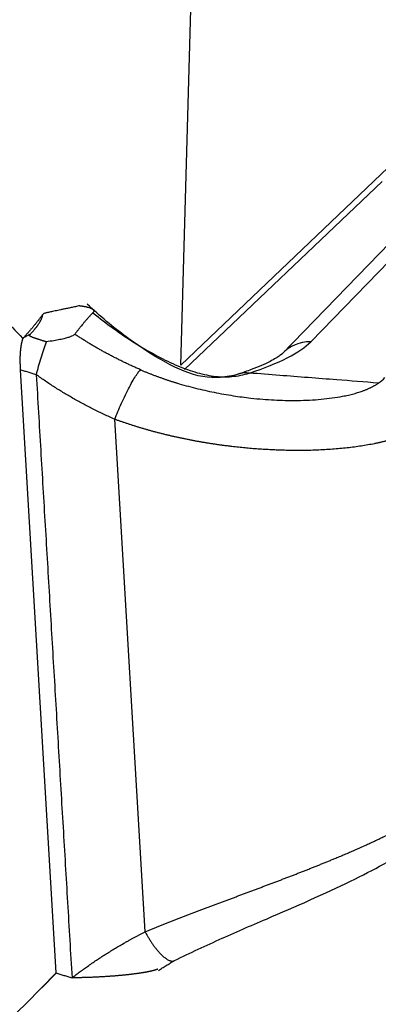
# Model space of a CAD drawing. Units: millimetres. Extents: x 2121 to 2567, y 481 to 796.
# Drawn here: x 2233 to 2241, y 496 to 519 of the extents above; entities that cross this region are included whole.
import ezdxf

# ---------------------------------------------------------------- set-up
doc = ezdxf.new("R2010")
doc.units = ezdxf.units.MM
doc.header["$LTSCALE"] = 65.395
doc.layers.get('0').update_dxf_attribs({"linetype": 'CONTINUOUS', "lineweight": 30})

msp = doc.modelspace()

# ---------------------------------------------------------------- linework, layer by layer
at = {"linetype": 'Continuous'}
for p, q in [((2250.58, 523.191), (2239.334, 511.622)), ((2249.921, 522.915), (2238.674, 511.346)), ((2236.334, 511.08), (2236.593, 520.307)), ((2236.334, 511.08), (2241.119, 515.639)), ((2236.423, 510.978), (2240.98, 515.32)), ((2233.163, 512.266), (2233.145, 512.247)), ((2232.622, 510.974), (2233.448, 497.062)), ((2235.511, 498.008), (2234.809, 509.833)), ((2233.126, 496.719), (2233.463, 497.065))]:
    msp.add_line(p, q, dxfattribs=at)
for centre, major_axis, ratio, start_param, end_param in [((2239.463, 518.359), (-7.197, 6.996), 0.946761, 1.411533, 1.548756), ((2232.524, 511.591), (-6.988, -0.415), 0.223543, 2.439647, 2.90161), ((2239.391, 510.649), (-0.717, 0.697), 0.946761, 5.515641, 6.28511), ((2237.978, 509.926), (-0.312, 0.95), 0.744263, 5.941897, 6.284306), ((2236.182, 510.771), (4.991, 0.296), 0.223543, 5.934363, 6.043203), ((2215.2, 514.145), (-17.926, 17.426), 0.946761, 2.485449, 3.162151)]:
    msp.add_ellipse(centre, major_axis=major_axis, ratio=ratio, start_param=start_param, end_param=end_param, dxfattribs=at)
for points, degree in [([(2234.005, 512.453), (2233.969, 512.445), (2233.9, 512.43), (2233.804, 512.409), (2233.715, 512.39), (2233.634, 512.373), (2233.56, 512.358), (2233.491, 512.344), (2233.43, 512.331), (2233.374, 512.32), (2233.324, 512.309), (2233.279, 512.3), (2233.24, 512.291), (2233.207, 512.282), (2233.18, 512.274), (2233.168, 512.268), (2233.163, 512.266)], 3), ([(2233.885, 511.795), (2233.879, 511.787), (2233.861, 511.771), (2233.816, 511.747), (2233.751, 511.722), (2233.663, 511.697), (2233.547, 511.67), (2233.405, 511.644), (2233.292, 511.628), (2233.23, 511.62)], 3), ([(2232.996, 510.861), (2232.622, 510.974)], 1), ([(2232.996, 510.861), (2233.822, 496.949)], 1), ([(2234.809, 509.833), (2233.839, 510.257), (2232.996, 510.861)], 2), ([(2233.822, 496.949), (2234.209, 497.247), (2235.046, 497.775), (2235.511, 498.008)], 2), ([(2235.818, 497.12), (2236.174, 497.342)], 1), ([(2233.448, 497.062), (2233.822, 496.949)], 1)]:
    msp.add_open_spline(points, degree=degree, dxfattribs=at)
for points, degree, knots in [([(2234.005, 512.453), (2234.01, 512.453), (2234.018, 512.451), (2234.031, 512.45), (2234.043, 512.448), (2234.056, 512.446), (2234.067, 512.444), (2234.079, 512.442), (2234.09, 512.441), (2234.101, 512.439), (2234.112, 512.437), (2234.122, 512.435), (2234.133, 512.433), (2234.142, 512.431), (2234.152, 512.428), (2234.161, 512.426), (2234.17, 512.424), (2234.187, 512.42), (2234.211, 512.413), (2234.239, 512.404), (2234.263, 512.394), (2234.28, 512.386), (2234.291, 512.379), (2234.298, 512.374), (2234.304, 512.369), (2234.31, 512.363), (2234.314, 512.358), (2234.318, 512.353), (2234.321, 512.347), (2234.323, 512.341), (2234.324, 512.336), (2234.324, 512.33), (2234.323, 512.324), (2234.322, 512.318), (2234.319, 512.311), (2234.315, 512.305), (2234.311, 512.299), (2234.307, 512.295), (2234.305, 512.292)], 3, [0, 0, 0, 0, 0.018857, 0.037552, 0.056085, 0.074454, 0.092661, 0.110705, 0.128587, 0.146306, 0.163863, 0.181258, 0.198492, 0.215566, 0.232479, 0.249233, 0.265829, 0.282268, 0.34621, 0.40912, 0.471049, 0.532058, 0.56008, 0.588252, 0.616577, 0.64506, 0.673702, 0.702506, 0.731475, 0.760611, 0.789915, 0.819392, 0.849042, 0.878868, 0.908874, 0.939062, 0.969436, 1, 1, 1, 1]), ([(2237.659, 510.873), (2237.388, 510.794), (2236.833, 510.746), (2235.971, 511.121), (2235.068, 511.712), (2234.47, 512.211), (2234.17, 512.491)], 3, [0, 0, 0, 0, 0.235572, 0.481163, 0.738693, 1, 1, 1, 1]), ([(2233.145, 512.246), (2233.138, 512.237), (2233.124, 512.218), (2233.103, 512.191), (2233.081, 512.163), (2233.06, 512.135), (2233.037, 512.107), (2233.015, 512.079), (2232.993, 512.05), (2232.97, 512.022), (2232.946, 511.994), (2232.923, 511.965), (2232.899, 511.937), (2232.875, 511.908), (2232.85, 511.88), (2232.826, 511.851), (2232.8, 511.822), (2232.775, 511.794), (2232.749, 511.765), (2232.723, 511.737), (2232.705, 511.718), (2232.696, 511.709)], 3, [0, 0, 0, 0, 0.046665, 0.093993, 0.141983, 0.190637, 0.239952, 0.289931, 0.340572, 0.391877, 0.443844, 0.496475, 0.549769, 0.603726, 0.658346, 0.71363, 0.769577, 0.826187, 0.883461, 0.941399, 1, 1, 1, 1]), ([(2232.846, 511.783), (2232.852, 511.788), (2232.863, 511.8), (2232.88, 511.818), (2232.896, 511.835), (2232.911, 511.852), (2232.926, 511.868), (2232.94, 511.885), (2232.953, 511.901), (2232.967, 511.916), (2232.979, 511.932), (2232.991, 511.947), (2233.002, 511.961), (2233.013, 511.976), (2233.024, 511.99), (2233.033, 512.003), (2233.043, 512.017), (2233.053, 512.032), (2233.065, 512.05), (2233.077, 512.07), (2233.088, 512.089), (2233.098, 512.108), (2233.107, 512.127), (2233.116, 512.145), (2233.123, 512.163), (2233.129, 512.181), (2233.135, 512.198), (2233.139, 512.214), (2233.143, 512.23), (2233.144, 512.241), (2233.145, 512.246)], 3, [0, 0, 0, 0, 0.038796, 0.07684, 0.114132, 0.150671, 0.186459, 0.221495, 0.25578, 0.289315, 0.322099, 0.354133, 0.385417, 0.415952, 0.445739, 0.474778, 0.503069, 0.530613, 0.573988, 0.616577, 0.658383, 0.69941, 0.73966, 0.779138, 0.817846, 0.85579, 0.892972, 0.929398, 0.965072, 1, 1, 1, 1]), ([(2234.305, 512.293), (2234.298, 512.285), (2234.284, 512.27), (2234.263, 512.247), (2234.242, 512.225), (2234.221, 512.202), (2234.201, 512.179), (2234.18, 512.155), (2234.16, 512.132), (2234.139, 512.109), (2234.119, 512.085), (2234.099, 512.062), (2234.073, 512.03), (2234.041, 511.991), (2234.002, 511.944), (2233.963, 511.895), (2233.924, 511.846), (2233.898, 511.812), (2233.885, 511.795)], 3, [0, 0, 0, 0, 0.045218, 0.090686, 0.136406, 0.182377, 0.2286, 0.275073, 0.321797, 0.368771, 0.415995, 0.463468, 0.51119, 0.603738, 0.698899, 0.796667, 0.897036, 1, 1, 1, 1]), ([(2234.305, 512.292), (2234.461, 512.165), (2234.62, 512.043), (2234.939, 511.813), (2235.099, 511.705), (2235.42, 511.502), (2235.58, 511.408), (2235.897, 511.236), (2236.054, 511.159), (2236.361, 511.025), (2236.511, 510.968), (2236.732, 510.902), (2236.805, 510.883), (2236.95, 510.851), (2237.021, 510.838), (2237.163, 510.82), (2237.233, 510.815), (2237.373, 510.811), (2237.442, 510.813), (2237.58, 510.825), (2237.649, 510.834), (2237.785, 510.861), (2237.853, 510.878), (2237.92, 510.899)], 3, [0, 0, 0, 0, 0.125, 0.125, 0.25, 0.25, 0.375, 0.375, 0.5, 0.5, 0.625, 0.625, 0.6875, 0.6875, 0.75, 0.75, 0.8125, 0.8125, 0.875, 0.875, 0.9375, 0.9375, 1, 1, 1, 1]), ([(2233.232, 511.618), (2233.224, 511.621), (2233.209, 511.625), (2233.186, 511.632), (2233.165, 511.639), (2233.144, 511.646), (2233.123, 511.652), (2233.104, 511.658), (2233.085, 511.664), (2233.067, 511.67), (2233.049, 511.676), (2233.032, 511.681), (2233.016, 511.687), (2233, 511.692), (2232.985, 511.697), (2232.971, 511.701), (2232.958, 511.706), (2232.945, 511.711), (2232.933, 511.715), (2232.921, 511.719), (2232.911, 511.723), (2232.901, 511.727), (2232.891, 511.731), (2232.883, 511.735), (2232.875, 511.739), (2232.868, 511.742), (2232.862, 511.746), (2232.856, 511.75), (2232.852, 511.753), (2232.848, 511.757), (2232.845, 511.761), (2232.843, 511.765), (2232.841, 511.769), (2232.841, 511.773), (2232.841, 511.777), (2232.842, 511.781), (2232.844, 511.784), (2232.845, 511.785)], 3, [0, 0, 0, 0, 0.045972, 0.090827, 0.134567, 0.177191, 0.218702, 0.259099, 0.298385, 0.336562, 0.373632, 0.4096, 0.444469, 0.478246, 0.510936, 0.542547, 0.573088, 0.60257, 0.631005, 0.658409, 0.684798, 0.710192, 0.734615, 0.758093, 0.780657, 0.802343, 0.823193, 0.843254, 0.862582, 0.881237, 0.899291, 0.916823, 0.933921, 0.95068, 0.967205, 0.983607, 1, 1, 1, 1]), ([(2235.408, 510.974), (2235.394, 510.98), (2235.364, 510.993), (2235.32, 511.012), (2235.276, 511.032), (2235.232, 511.051), (2235.188, 511.071), (2235.145, 511.092), (2235.101, 511.112), (2235.057, 511.133), (2235.014, 511.153), (2234.971, 511.175), (2234.928, 511.196), (2234.884, 511.217), (2234.841, 511.239), (2234.799, 511.261), (2234.756, 511.283), (2234.713, 511.305), (2234.671, 511.328), (2234.617, 511.357), (2234.552, 511.392), (2234.476, 511.434), (2234.401, 511.477), (2234.326, 511.52), (2234.252, 511.564), (2234.177, 511.609), (2234.104, 511.655), (2234.03, 511.701), (2233.958, 511.747), (2233.909, 511.779), (2233.885, 511.795)], 3, [0, 0, 0, 0, 0.027871, 0.055734, 0.083589, 0.111437, 0.139278, 0.167112, 0.19494, 0.222761, 0.250576, 0.278385, 0.306188, 0.333986, 0.36178, 0.389568, 0.417352, 0.445131, 0.472906, 0.500677, 0.550649, 0.60061, 0.650561, 0.700503, 0.750438, 0.800365, 0.850286, 0.900199, 0.950104, 1, 1, 1, 1]), ([(2232.694, 511.711), (2232.694, 511.71), (2232.692, 511.708), (2232.69, 511.704), (2232.689, 511.7), (2232.687, 511.696), (2232.685, 511.692), (2232.683, 511.688), (2232.681, 511.683), (2232.679, 511.678), (2232.677, 511.673), (2232.675, 511.668), (2232.674, 511.663), (2232.672, 511.657), (2232.67, 511.651), (2232.668, 511.645), (2232.667, 511.639), (2232.665, 511.633), (2232.663, 511.626), (2232.661, 511.619), (2232.66, 511.612), (2232.658, 511.605), (2232.656, 511.598), (2232.655, 511.59), (2232.653, 511.583), (2232.652, 511.575), (2232.65, 511.567), (2232.649, 511.559), (2232.647, 511.55), (2232.646, 511.542), (2232.644, 511.533), (2232.643, 511.524), (2232.641, 511.515), (2232.64, 511.506), (2232.639, 511.496), (2232.638, 511.487), (2232.636, 511.477), (2232.635, 511.467), (2232.634, 511.457), (2232.633, 511.447), (2232.632, 511.436), (2232.631, 511.426), (2232.63, 511.415), (2232.629, 511.404), (2232.628, 511.393), (2232.627, 511.382), (2232.626, 511.37), (2232.625, 511.359), (2232.624, 511.347), (2232.624, 511.335), (2232.623, 511.323), (2232.623, 511.311), (2232.622, 511.299), (2232.621, 511.287), (2232.621, 511.274), (2232.621, 511.262), (2232.62, 511.249), (2232.62, 511.236), (2232.62, 511.223), (2232.62, 511.21), (2232.62, 511.197), (2232.62, 511.184), (2232.62, 511.171), (2232.62, 511.157), (2232.62, 511.144), (2232.621, 511.13), (2232.621, 511.117), (2232.622, 511.103), (2232.622, 511.089), (2232.623, 511.075), (2232.624, 511.061), (2232.624, 511.047), (2232.625, 511.033), (2232.626, 511.019), (2232.627, 511.005), (2232.629, 510.991), (2232.629, 510.981), (2232.63, 510.976)], 3, [0, 0, 0, 0, 0.01142, 0.022845, 0.034277, 0.045717, 0.057169, 0.068635, 0.080116, 0.091616, 0.103136, 0.114678, 0.126245, 0.13784, 0.149463, 0.161118, 0.172805, 0.184529, 0.196289, 0.208089, 0.219931, 0.231816, 0.243747, 0.255724, 0.267751, 0.27983, 0.291961, 0.304147, 0.31639, 0.328691, 0.341052, 0.353475, 0.365962, 0.378514, 0.391133, 0.40382, 0.416578, 0.429407, 0.44231, 0.455287, 0.468341, 0.481473, 0.494684, 0.507975, 0.521349, 0.534807, 0.548349, 0.561977, 0.575693, 0.589498, 0.603393, 0.617379, 0.631458, 0.645631, 0.659898, 0.674262, 0.688724, 0.703283, 0.717943, 0.732703, 0.747565, 0.762529, 0.777598, 0.792771, 0.80805, 0.823436, 0.83893, 0.854533, 0.870245, 0.886068, 0.902003, 0.91805, 0.93421, 0.950484, 0.966873, 0.983378, 1, 1, 1, 1]), ([(2233.002, 510.861), (2233.017, 510.925), (2233.033, 510.99), (2233.069, 511.121), (2233.088, 511.186), (2233.127, 511.316), (2233.148, 511.379), (2233.19, 511.503), (2233.211, 511.562), (2233.232, 511.618)], 3, [0, 0, 0, 0, 0.25, 0.25, 0.5, 0.5, 0.75, 0.75, 1, 1, 1, 1]), ([(2238.674, 511.346), (2238.672, 511.339), (2238.63, 511.307), (2238.41, 511.166), (2238.051, 511.009), (2237.764, 510.908), (2237.654, 510.872)], 3, [0, 0, 0, 0, 0.206243, 0.496101, 0.820909, 1, 1, 1, 1]), ([(2234.809, 509.833), (2234.831, 509.888), (2234.855, 509.948), (2234.907, 510.071), (2234.935, 510.136), (2234.994, 510.266), (2235.024, 510.331), (2235.086, 510.458), (2235.117, 510.52), (2235.177, 510.634), (2235.206, 510.687), (2235.26, 510.78), (2235.285, 510.821), (2235.33, 510.887), (2235.35, 510.914), (2235.383, 510.953), (2235.397, 510.966), (2235.408, 510.974)], 3, [0, 0, 0, 0, 0.125, 0.125, 0.25, 0.25, 0.375, 0.375, 0.5, 0.5, 0.625, 0.625, 0.75, 0.75, 0.875, 0.875, 1, 1, 1, 1]), ([(2235.408, 510.974), (2235.419, 510.969), (2235.442, 510.959), (2235.475, 510.945), (2235.509, 510.931), (2235.542, 510.918), (2235.575, 510.904), (2235.609, 510.891), (2235.642, 510.878), (2235.675, 510.865), (2235.707, 510.853), (2235.74, 510.84), (2235.773, 510.828), (2235.805, 510.816), (2235.838, 510.805), (2235.87, 510.793), (2235.902, 510.782), (2235.934, 510.771), (2235.965, 510.76), (2235.997, 510.749), (2236.029, 510.738), (2236.06, 510.728), (2236.091, 510.718), (2236.122, 510.708), (2236.153, 510.698), (2236.183, 510.689), (2236.214, 510.679), (2236.304, 510.652), (2236.457, 510.607), (2236.672, 510.551), (2236.888, 510.5), (2237.18, 510.438), (2237.537, 510.375), (2237.91, 510.325), (2238.226, 510.295), (2238.491, 510.277), (2238.761, 510.267), (2239.035, 510.266), (2239.312, 510.275), (2239.579, 510.294), (2239.833, 510.323), (2240.04, 510.357), (2240.204, 510.391), (2240.329, 510.422), (2240.446, 510.456), (2240.528, 510.485), (2240.582, 510.505), (2240.613, 510.517), (2240.642, 510.529), (2240.671, 510.542), (2240.698, 510.555), (2240.726, 510.568), (2240.752, 510.581), (2240.778, 510.595), (2240.803, 510.609), (2240.827, 510.623), (2240.851, 510.638), (2240.873, 510.653), (2240.888, 510.663), (2240.895, 510.668)], 3, [0, 0, 0, 0, 0.005202, 0.01038, 0.015533, 0.020661, 0.025763, 0.03084, 0.035891, 0.040916, 0.045914, 0.050884, 0.055827, 0.060743, 0.06563, 0.070489, 0.075319, 0.080119, 0.084891, 0.089632, 0.094343, 0.099024, 0.103674, 0.108294, 0.112881, 0.117437, 0.121961, 0.126453, 0.157962, 0.189729, 0.221736, 0.253969, 0.318876, 0.380907, 0.423252, 0.465278, 0.506922, 0.555114, 0.604262, 0.654302, 0.70517, 0.756798, 0.787941, 0.81877, 0.849266, 0.879413, 0.888518, 0.897653, 0.906819, 0.916014, 0.925238, 0.934491, 0.943772, 0.953079, 0.962413, 0.971773, 0.981158, 0.990567, 1, 1, 1, 1]), ([(2241.896, 509.674), (2241.891, 509.671), (2241.883, 509.666), (2241.87, 509.657), (2241.857, 509.648), (2241.844, 509.64), (2241.83, 509.631), (2241.816, 509.623), (2241.803, 509.615), (2241.788, 509.606), (2241.774, 509.598), (2241.759, 509.59), (2241.744, 509.582), (2241.729, 509.573), (2241.714, 509.565), (2241.698, 509.557), (2241.683, 509.549), (2241.667, 509.542), (2241.65, 509.534), (2241.634, 509.526), (2241.617, 509.518), (2241.6, 509.511), (2241.583, 509.503), (2241.566, 509.496), (2241.548, 509.488), (2241.531, 509.481), (2241.513, 509.474), (2241.495, 509.466), (2241.476, 509.459), (2241.458, 509.452), (2241.439, 509.445), (2241.42, 509.438), (2241.4, 509.431), (2241.381, 509.424), (2241.361, 509.417), (2241.341, 509.411), (2241.321, 509.404), (2241.301, 509.397), (2241.281, 509.391), (2241.26, 509.384), (2241.239, 509.378), (2241.218, 509.372), (2241.196, 509.365), (2241.175, 509.359), (2241.153, 509.353), (2241.131, 509.347), (2241.109, 509.341), (2241.087, 509.335), (2241.064, 509.329), (2241.042, 509.323), (2241.019, 509.318), (2240.996, 509.312), (2240.972, 509.306), (2240.949, 509.301), (2240.925, 509.295), (2240.901, 509.29), (2240.877, 509.285), (2240.853, 509.279), (2240.828, 509.274), (2240.716, 509.251), (2240.506, 509.214), (2240.181, 509.171), (2239.838, 509.139), (2239.478, 509.119), (2239.203, 509.113), (2239.026, 509.113), (2238.952, 509.113), (2238.878, 509.114), (2238.803, 509.115), (2238.728, 509.117), (2238.653, 509.119), (2238.578, 509.122), (2238.502, 509.125), (2238.427, 509.128), (2238.351, 509.132), (2238.275, 509.136), (2238.199, 509.141), (2238.122, 509.147), (2238.046, 509.152), (2237.97, 509.158), (2237.893, 509.165), (2237.817, 509.172), (2237.74, 509.18), (2237.664, 509.188), (2237.587, 509.196), (2237.511, 509.205), (2237.434, 509.214), (2237.358, 509.224), (2237.281, 509.234), (2237.205, 509.244), (2237.129, 509.256), (2237.053, 509.267), (2236.977, 509.279), (2236.901, 509.291), (2236.825, 509.304), (2236.749, 509.317), (2236.674, 509.331), (2236.599, 509.345), (2236.524, 509.36), (2236.449, 509.374), (2236.374, 509.39), (2236.3, 509.406), (2236.226, 509.422), (2236.152, 509.438), (2236.078, 509.456), (2236.005, 509.473), (2235.932, 509.491), (2235.859, 509.509), (2235.787, 509.528), (2235.715, 509.547), (2235.643, 509.567), (2235.571, 509.587), (2235.5, 509.607), (2235.429, 509.628), (2235.359, 509.649), (2235.289, 509.671), (2235.219, 509.693), (2235.15, 509.715), (2235.081, 509.738), (2235.012, 509.761), (2234.944, 509.784), (2234.876, 509.808), (2234.831, 509.825), (2234.809, 509.833)], 3, [0, 0, 0, 0, 0.004253, 0.008505, 0.012758, 0.017011, 0.021264, 0.025517, 0.02977, 0.034024, 0.038277, 0.042531, 0.046785, 0.051039, 0.055294, 0.059548, 0.063803, 0.068058, 0.072313, 0.076569, 0.080825, 0.08508, 0.089337, 0.093593, 0.09785, 0.102107, 0.106364, 0.110622, 0.11488, 0.119138, 0.123397, 0.127656, 0.131915, 0.136174, 0.140434, 0.144695, 0.148955, 0.153216, 0.157478, 0.161739, 0.166001, 0.170264, 0.174527, 0.17879, 0.183054, 0.187318, 0.191583, 0.195848, 0.200114, 0.20438, 0.208646, 0.212913, 0.21718, 0.221448, 0.225717, 0.229986, 0.234255, 0.238525, 0.242796, 0.247067, 0.297131, 0.346894, 0.396366, 0.44556, 0.49449, 0.503896, 0.513277, 0.522632, 0.531961, 0.541264, 0.550541, 0.559793, 0.569019, 0.57822, 0.587396, 0.596546, 0.605671, 0.61477, 0.623845, 0.632895, 0.641921, 0.650921, 0.659897, 0.668848, 0.677775, 0.686678, 0.695557, 0.704411, 0.713242, 0.722048, 0.730831, 0.73959, 0.748326, 0.757038, 0.765726, 0.774392, 0.783034, 0.791654, 0.80025, 0.808824, 0.817375, 0.825903, 0.834409, 0.842893, 0.851354, 0.859793, 0.868211, 0.876606, 0.88498, 0.893332, 0.901663, 0.909972, 0.91826, 0.926527, 0.934773, 0.942998, 0.951202, 0.959386, 0.967549, 0.975692, 0.983815, 0.991917, 1, 1, 1, 1]), ([(2235.511, 498.008), (2235.523, 498.013), (2235.548, 498.023), (2235.585, 498.039), (2235.622, 498.054), (2235.66, 498.069), (2235.697, 498.085), (2235.735, 498.1), (2235.773, 498.115), (2235.811, 498.13), (2235.849, 498.146), (2235.887, 498.161), (2235.926, 498.176), (2235.964, 498.192), (2236.003, 498.207), (2236.042, 498.222), (2236.081, 498.238), (2236.12, 498.253), (2236.159, 498.268), (2236.198, 498.284), (2236.237, 498.299), (2236.277, 498.315), (2236.316, 498.33), (2236.356, 498.345), (2236.396, 498.361), (2236.436, 498.376), (2236.476, 498.392), (2236.516, 498.407), (2236.556, 498.422), (2236.597, 498.438), (2236.637, 498.453), (2236.678, 498.469), (2236.719, 498.484), (2236.759, 498.5), (2236.8, 498.515), (2236.841, 498.531), (2236.882, 498.546), (2236.923, 498.562), (2236.965, 498.577), (2237.006, 498.593), (2237.047, 498.609), (2237.089, 498.624), (2237.13, 498.64), (2237.172, 498.655), (2237.214, 498.671), (2237.255, 498.687), (2237.297, 498.702), (2237.339, 498.718), (2237.381, 498.734), (2237.423, 498.749), (2237.465, 498.765), (2237.507, 498.781), (2237.549, 498.797), (2237.592, 498.812), (2237.634, 498.828), (2237.676, 498.844), (2237.719, 498.86), (2237.761, 498.876), (2237.803, 498.891), (2237.846, 498.907), (2237.888, 498.923), (2237.931, 498.939), (2237.974, 498.955), (2238.016, 498.971), (2238.059, 498.987), (2238.101, 499.003), (2238.144, 499.019), (2238.187, 499.035), (2238.229, 499.051), (2238.272, 499.067), (2238.315, 499.083), (2238.358, 499.099), (2238.4, 499.115), (2238.443, 499.131), (2238.486, 499.148), (2238.528, 499.164), (2238.571, 499.18), (2238.614, 499.196), (2238.656, 499.212), (2238.699, 499.229), (2238.742, 499.245), (2238.784, 499.261), (2238.827, 499.278), (2238.869, 499.294), (2238.912, 499.31), (2238.954, 499.327), (2238.997, 499.343), (2239.039, 499.359), (2239.081, 499.376), (2239.123, 499.392), (2239.166, 499.409), (2239.208, 499.425), (2239.25, 499.442), (2239.292, 499.458), (2239.334, 499.475), (2239.376, 499.491), (2239.417, 499.508), (2239.459, 499.525), (2239.501, 499.541), (2239.542, 499.558), (2239.584, 499.575), (2239.625, 499.591), (2239.666, 499.608), (2239.707, 499.625), (2239.748, 499.642), (2239.789, 499.658), (2239.83, 499.675), (2239.871, 499.692), (2239.917, 499.711), (2239.97, 499.733), (2240.029, 499.758), (2240.087, 499.783), (2240.145, 499.807), (2240.203, 499.832), (2240.26, 499.857), (2240.316, 499.881), (2240.372, 499.906), (2240.428, 499.93), (2240.483, 499.955), (2240.538, 499.979), (2240.592, 500.004), (2240.646, 500.028), (2240.699, 500.052), (2240.752, 500.077), (2240.804, 500.101), (2240.856, 500.125), (2240.907, 500.15), (2240.958, 500.174), (2241.008, 500.198), (2241.058, 500.222), (2241.107, 500.246), (2241.155, 500.27), (2241.203, 500.294), (2241.25, 500.318), (2241.297, 500.342), (2241.343, 500.366), (2241.388, 500.39), (2241.433, 500.414), (2241.477, 500.437), (2241.521, 500.461), (2241.564, 500.485), (2241.606, 500.508), (2241.648, 500.532), (2241.689, 500.555), (2241.729, 500.578), (2241.768, 500.602), (2241.807, 500.625), (2241.845, 500.648), (2241.883, 500.671), (2241.919, 500.694), (2241.955, 500.717), (2241.991, 500.739), (2242.025, 500.762), (2242.059, 500.785), (2242.092, 500.807), (2242.124, 500.83), (2242.156, 500.852), (2242.187, 500.874), (2242.217, 500.896), (2242.246, 500.918), (2242.274, 500.94), (2242.302, 500.962), (2242.329, 500.984), (2242.355, 501.005), (2242.38, 501.027), (2242.404, 501.048), (2242.428, 501.069), (2242.451, 501.09), (2242.473, 501.111), (2242.494, 501.132), (2242.514, 501.153), (2242.533, 501.173), (2242.552, 501.194), (2242.57, 501.214), (2242.581, 501.228), (2242.586, 501.234)], 3, [0, 0, 0, 0, 0.004343, 0.008692, 0.013047, 0.017408, 0.021775, 0.026148, 0.030528, 0.034914, 0.039306, 0.043704, 0.048109, 0.052519, 0.056936, 0.06136, 0.065789, 0.070225, 0.074668, 0.079117, 0.083572, 0.088033, 0.092501, 0.096976, 0.101457, 0.105944, 0.110438, 0.114939, 0.119446, 0.123959, 0.128479, 0.133006, 0.137539, 0.142079, 0.146626, 0.151179, 0.155739, 0.160305, 0.164879, 0.169459, 0.174045, 0.178639, 0.183239, 0.187846, 0.19246, 0.19708, 0.201708, 0.206342, 0.210983, 0.215632, 0.220286, 0.224948, 0.229617, 0.234293, 0.238976, 0.243665, 0.248362, 0.253066, 0.257776, 0.262494, 0.267219, 0.27195, 0.276689, 0.281435, 0.286188, 0.290949, 0.295716, 0.30049, 0.305272, 0.310061, 0.314857, 0.31966, 0.324471, 0.329288, 0.334113, 0.338945, 0.343785, 0.348631, 0.353485, 0.358347, 0.363216, 0.368092, 0.372975, 0.377866, 0.382764, 0.387669, 0.392582, 0.397503, 0.40243, 0.407366, 0.412308, 0.417259, 0.422216, 0.427182, 0.432154, 0.437134, 0.442122, 0.447117, 0.45212, 0.457131, 0.462149, 0.467174, 0.472208, 0.477249, 0.482297, 0.487353, 0.492417, 0.497489, 0.502568, 0.510007, 0.517448, 0.524891, 0.532336, 0.539784, 0.547235, 0.554687, 0.562142, 0.5696, 0.57706, 0.584523, 0.591988, 0.599456, 0.606927, 0.6144, 0.621876, 0.629355, 0.636837, 0.644321, 0.651809, 0.659299, 0.666793, 0.674289, 0.681788, 0.689291, 0.696797, 0.704305, 0.711817, 0.719333, 0.726851, 0.734373, 0.741898, 0.749426, 0.756958, 0.764494, 0.772033, 0.779575, 0.787121, 0.794671, 0.802224, 0.809781, 0.817341, 0.824905, 0.832474, 0.840045, 0.847621, 0.855201, 0.862784, 0.870372, 0.877963, 0.885559, 0.893159, 0.900762, 0.90837, 0.915982, 0.923598, 0.931219, 0.938844, 0.946473, 0.954106, 0.961744, 0.969386, 0.977033, 0.984684, 0.99234, 1, 1, 1, 1]), ([(2236.124, 497.317), (2236.483, 497.491), (2237.197, 497.828), (2238.639, 498.444), (2240.274, 499.156), (2241.702, 499.936), (2242.238, 500.414), (2242.419, 500.637)], 3, [0, 0, 0, 0, 0.144325, 0.283828, 0.545686, 0.785009, 1, 1, 1, 1]), ([(2235.804, 497.148), (2235.797, 497.145), (2235.677, 497.101), (2235.441, 497.063), (2235.315, 497.043), (2235.16, 497.025), (2234.992, 497.005), (2234.802, 496.99), (2234.584, 496.973), (2234.356, 496.962), (2234.083, 496.95), (2233.822, 496.948)], 2, [0, 0, 0, 0.024251, 0.349501, 0.349501, 0.512126, 0.512126, 0.67475, 0.67475, 0.837375, 0.837375, 1, 1, 1])]:
    msp.add_open_spline(points, degree=degree, knots=knots, dxfattribs=at)
at = {"linetype": 'Continuous', "extrusion": (3.6294e-12, -7.4698e-12, -1)}
msp.add_open_spline([(2232.845, 511.785), (2232.794, 511.76), (2232.744, 511.736), (2232.694, 511.711)], degree=3, dxfattribs=at)
at = {"linetype": 'Continuous', "extrusion": (-4.4994e-12, -5.79944e-11, -1)}
msp.add_open_spline([(2240.895, 510.668), (2240.575, 510.693), (2239.816, 510.752), (2238.824, 510.829), (2238.153, 510.881), (2237.92, 510.899)], degree=3, knots=[0, 0, 0, 0, 0.323018, 0.764975, 1, 1, 1, 1], dxfattribs=at)
at = {"linetype": 'Continuous'}
msp.add_rational_spline([(2235.511, 498.008), (2235.749, 497.568), (2236.01, 497.292), (2236.166, 497.338)], [1.20707351605, 0.982374659566, 0.940544104164, 1.08158184984], degree=3, dxfattribs=at)

doc.saveas('drawing.dxf')
